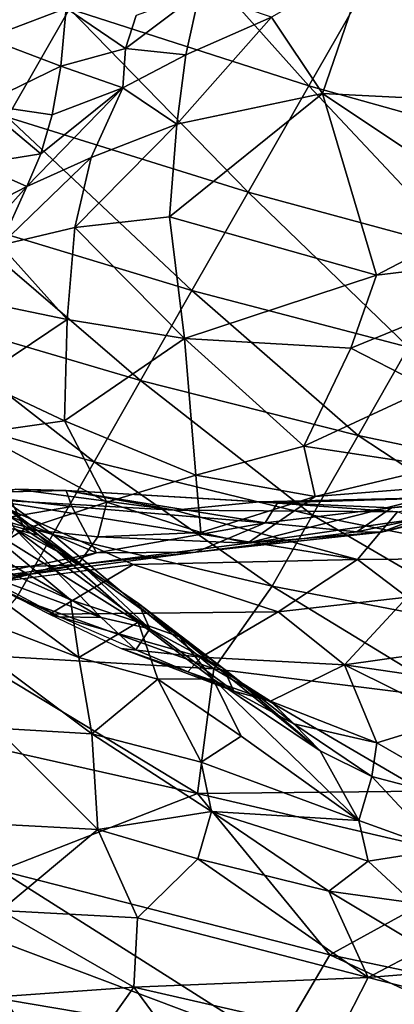
# Model space of a CAD drawing. Units: inches. Extents: x -343 to 132, y 0 to 99.
# Drawn here: x -132 to -131, y 11 to 14 of the extents above; entities that cross this region are included whole.
import ezdxf

# ---------------------------------------------------------------- set-up
doc = ezdxf.new("R2010")
doc.units = ezdxf.units.IN
doc.header["$MEASUREMENT"] = 0
doc.layers.add('SEAT-FABRIC', color=5, linetype='Continuous')

# ---------------------------------------------------------------- blocks, each defined once
blk = doc.blocks.new('3AAL83S14_0T')
at = {"layer": 'SEAT-FABRIC'}
for points in [[(-6.2736, -4.7105, 13.1579), (-6.6359, -4.7106, 13.606), (-6.3948, -4.0167, 12.9852)], [(-6.2761, -4.7014, 21.8944), (-6.3783, -4.3673, 21.9868), (-6.4667, -4.5443, 22.046)], [(-6.4301, -4.7706, 22.0513), (-6.4667, -4.5443, 22.046), (-6.641, -4.6272, 22.1767)], [(-6.4301, -4.7706, 22.0513), (-6.2761, -4.7014, 21.8944), (-6.4667, -4.5443, 22.046)], [(-6.7988, -4.6994, 22.3213), (-6.68, -4.8471, 22.4312), (-6.641, -4.6272, 22.1767)], [(-6.68, -4.8471, 22.4312), (-6.5653, -4.819, 22.2299), (-6.641, -4.6272, 22.1767)], [(-6.5653, -4.819, 22.2299), (-6.4301, -4.7706, 22.0513), (-6.641, -4.6272, 22.1767)], [(-7.6218, -5.4258, 16.0578), (-7.8337, -5.426, 16.72), (-7.802, -4.7111, 15.8012)], [(-7.6218, -5.4258, 16.0578), (-7.802, -4.7111, 15.8012), (-7.5543, -4.711, 15.19)], [(-7.3792, -5.4256, 15.4392), (-7.6218, -5.4258, 16.0578), (-7.5543, -4.711, 15.19)], [(-7.3792, -5.4256, 15.4392), (-7.5543, -4.711, 15.19), (-7.2769, -4.7108, 14.6211)], [(-7.1074, -5.4255, 14.8624), (-7.3792, -5.4256, 15.4392), (-7.2769, -4.7108, 14.6211)], [(-7.1074, -5.4255, 14.8624), (-7.2769, -4.7108, 14.6211), (-6.9705, -4.7107, 14.0934)], [(-6.8066, -5.4254, 14.3266), (-7.1074, -5.4255, 14.8624), (-6.9705, -4.7107, 14.0934)], [(-6.8066, -5.4254, 14.3266), (-6.9705, -4.7107, 14.0934), (-6.6359, -4.7106, 13.606)], [(-6.9353, -4.7598, 22.4854), (-6.7825, -4.8584, 22.6439), (-6.7988, -4.6994, 22.3213)], [(-6.4779, -5.4253, 13.8308), (-6.8066, -5.4254, 14.3266), (-6.6359, -4.7106, 13.606)], [(-6.7825, -4.8584, 22.6439), (-6.68, -4.8471, 22.4312), (-6.7988, -4.6994, 22.3213)], [(-6.4779, -5.4253, 13.8308), (-6.6359, -4.7106, 13.606), (-6.2736, -4.7105, 13.1579)], [(-6.1217, -5.4252, 13.3741), (-6.4779, -5.4253, 13.8308), (-6.2736, -4.7105, 13.1579)], [(-6.4301, -4.7706, 22.0513), (-6.2925, -4.9087, 22.1694), (-6.2761, -4.7014, 21.8944)], [(-6.1217, -5.4252, 13.3741), (-6.2736, -4.7105, 13.1579), (-5.8842, -4.7105, 12.7484)], [(-5.7387, -5.4252, 12.9555), (-6.1217, -5.4252, 13.3741), (-5.8842, -4.7105, 12.7484)], [(-6.9353, -4.7598, 22.4854), (-7.0597, -4.7987, 22.6629), (-6.7825, -4.8584, 22.6439)], [(-6.5653, -4.819, 22.2299), (-6.3953, -4.9585, 22.5058), (-6.4301, -4.7706, 22.0513)], [(-6.3953, -4.9585, 22.5058), (-6.2925, -4.9087, 22.1694), (-6.4301, -4.7706, 22.0513)], [(-7.0597, -4.7987, 22.6629), (-6.9683, -4.8774, 22.965), (-6.7825, -4.8584, 22.6439)], [(-6.5653, -4.819, 22.2299), (-6.68, -4.8471, 22.4312), (-6.3953, -4.9585, 22.5058)], [(-6.6165, -4.9792, 22.8081), (-6.7825, -4.8584, 22.6439), (-6.9683, -4.8774, 22.965)], [(-6.68, -4.8471, 22.4312), (-6.7825, -4.8584, 22.6439), (-6.3953, -4.9585, 22.5058)], [(-6.7825, -4.8584, 22.6439), (-6.6165, -4.9792, 22.8081), (-6.3953, -4.9585, 22.5058)], [(-7.1344, -4.9246, 23.1919), (-7.0595, -5.1525, 23.3593), (-6.9683, -4.8774, 22.965)], [(-7.0595, -5.1525, 23.3593), (-6.8169, -5.0394, 23.079), (-6.9683, -4.8774, 22.965)], [(-6.8169, -5.0394, 23.079), (-6.6165, -4.9792, 22.8081), (-6.9683, -4.8774, 22.965)], [(-6.3953, -4.9585, 22.5058), (-6.2217, -5.0698, 22.5425), (-6.2925, -4.9087, 22.1694)], [(-6.2925, -4.9087, 22.1694), (-6.0444, -5.0147, 22.2284), (-6.1942, -4.8879, 21.9466)], [(-6.2217, -5.0698, 22.5425), (-6.0444, -5.0147, 22.2284), (-6.2925, -4.9087, 22.1694)], [(-7.3414, -5.0122, 23.4644), (-7.0595, -5.1525, 23.3593), (-7.1344, -4.9246, 23.1919)], [(-7.649, -5.3478, 23.7672), (-7.7445, -4.9621, 23.5987), (-7.8412, -5.2412, 23.7484)], [(-7.7445, -4.9621, 23.5987), (-7.649, -5.3478, 23.7672), (-7.474, -5.0927, 23.5992)], [(-6.3953, -4.9585, 22.5058), (-6.6165, -4.9792, 22.8081), (-6.4089, -5.1472, 22.8398)], [(-6.3953, -4.9585, 22.5058), (-6.4089, -5.1472, 22.8398), (-6.2217, -5.0698, 22.5425)], [(-8.0657, -6.1644, 19.1502), (-8.5441, -5.7784, 20.5188), (-8.4252, -4.9969, 18.8001)], [(-8.0657, -6.1644, 19.1502), (-8.4252, -4.9969, 18.8001), (-8.0473, -5.384, 17.4952)], [(-6.4089, -5.1472, 22.8398), (-6.6165, -4.9792, 22.8081), (-6.8169, -5.0394, 23.079)], [(-7.982, -5.1089, 28.8846), (-7.8947, -5.6689, 29.0861), (-7.8172, -5.0215, 28.3909)], [(-7.8947, -5.6689, 29.0861), (-7.7608, -5.5649, 28.5703), (-7.8172, -5.0215, 28.3909)], [(-7.8172, -5.0215, 28.3909), (-7.7608, -5.5649, 28.5703), (-7.6992, -5.206, 28.0586)], [(-7.3414, -5.0122, 23.4644), (-7.474, -5.0927, 23.5992), (-7.3188, -5.292, 23.6204)], [(-7.3414, -5.0122, 23.4644), (-7.3188, -5.292, 23.6204), (-7.0595, -5.1525, 23.3593)], [(-6.0444, -5.0147, 22.2284), (-6.2217, -5.0698, 22.5425), (-6.0027, -5.2321, 22.5183)], [(-7.0595, -5.1525, 23.3593), (-6.9378, -5.4755, 23.4516), (-6.8169, -5.0394, 23.079)], [(-6.9378, -5.4755, 23.4516), (-6.6529, -5.2628, 23.1349), (-6.8169, -5.0394, 23.079)], [(-6.6529, -5.2628, 23.1349), (-6.4089, -5.1472, 22.8398), (-6.8169, -5.0394, 23.079)], [(-8.0809, -5.0823, 23.7011), (-7.9676, -5.1848, 23.7933), (-7.7532, -5.4278, 23.9028)], [(-8.0809, -5.0823, 23.7011), (-7.7532, -5.4278, 23.9028), (-7.8676, -5.2695, 23.7805)], [(-7.6992, -5.206, 28.0586), (-7.644, -5.3918, 27.6912), (-7.6288, -5.0669, 27.463)], [(-7.644, -5.3918, 27.6912), (-7.6162, -5.2477, 27.0982), (-7.6288, -5.0669, 27.463)], [(-6.0027, -5.2321, 22.5183), (-6.2217, -5.0698, 22.5425), (-6.4089, -5.1472, 22.8398)], [(-8.1917, -5.5624, 29.6726), (-8.068, -5.8114, 29.6221), (-7.982, -5.1089, 28.8846)], [(-8.068, -5.8114, 29.6221), (-7.8947, -5.6689, 29.0861), (-7.982, -5.1089, 28.8846)], [(-7.665, -5.1094, 24.4188), (-7.4913, -5.3961, 24.7153), (-7.5241, -5.4339, 24.4592)], [(-7.665, -5.1094, 24.4188), (-7.5612, -5.2677, 24.7859), (-7.4913, -5.3961, 24.7153)], [(-7.6375, -5.2963, 24.2531), (-7.665, -5.1094, 24.4188), (-7.5241, -5.4339, 24.4592)], [(-7.4621, -5.5158, 23.7926), (-7.474, -5.0927, 23.5992), (-7.649, -5.3478, 23.7672)], [(-7.4621, -5.5158, 23.7926), (-7.3188, -5.292, 23.6204), (-7.474, -5.0927, 23.5992)], [(-7.0595, -5.1525, 23.3593), (-7.3188, -5.292, 23.6204), (-6.9378, -5.4755, 23.4516)], [(-6.6529, -5.2628, 23.1349), (-6.1214, -5.4707, 22.8276), (-6.4089, -5.1472, 22.8398)], [(-6.1214, -5.4707, 22.8276), (-6.0027, -5.2321, 22.5183), (-6.4089, -5.1472, 22.8398)], [(-7.9676, -5.1848, 23.7933), (-7.8044, -5.3357, 23.9249), (-7.7532, -5.4278, 23.9028)], [(-7.7608, -5.5649, 28.5703), (-7.7201, -5.7677, 28.4777), (-7.6992, -5.206, 28.0586)], [(-7.7201, -5.7677, 28.4777), (-7.644, -5.3918, 27.6912), (-7.6992, -5.206, 28.0586)], [(-7.5821, -5.6718, 26.3089), (-7.2453, -6.2308, 27.062), (-7.6293, -5.2077, 24.9587)], [(-7.5612, -5.2677, 24.7859), (-7.6293, -5.2077, 24.9587), (-7.3852, -5.6972, 25.6791)], [(-7.6293, -5.2077, 24.9587), (-7.2453, -6.2308, 27.062), (-7.3852, -5.6972, 25.6791)], [(-7.8412, -5.2412, 23.7484), (-7.8676, -5.2695, 23.7805), (-7.6622, -5.5331, 23.9059)], [(-7.8412, -5.2412, 23.7484), (-7.6622, -5.5331, 23.9059), (-7.649, -5.3478, 23.7672)], [(-7.656, -5.5368, 27.3802), (-7.6617, -5.3207, 26.6719), (-7.6162, -5.2477, 27.0982)], [(-7.6162, -5.2477, 27.0982), (-7.644, -5.3918, 27.6912), (-7.656, -5.5368, 27.3802)], [(-6.0027, -5.2321, 22.5183), (-6.1214, -5.4707, 22.8276), (-5.7255, -5.3947, 22.3549)], [(-7.8676, -5.2695, 23.7805), (-7.7532, -5.4278, 23.9028), (-7.6622, -5.5331, 23.9059)], [(-7.8199, -5.5615, 26.4579), (-7.837, -5.3339, 25.9557), (-7.8293, -5.2647, 25.827)], [(-7.7614, -5.6671, 26.8573), (-7.8199, -5.5615, 26.4579), (-7.8293, -5.2647, 25.827)], [(-7.7572, -5.3277, 26.1988), (-7.7614, -5.6671, 26.8573), (-7.8293, -5.2647, 25.827)], [(-7.5612, -5.2677, 24.7859), (-7.3852, -5.6972, 25.6791), (-7.4913, -5.3961, 24.7153)], [(-6.6529, -5.2628, 23.1349), (-6.9378, -5.4755, 23.4516), (-6.5011, -5.8684, 23.3712)], [(-6.6529, -5.2628, 23.1349), (-6.5011, -5.8684, 23.3712), (-6.1214, -5.4707, 22.8276)], [(-7.6375, -5.2963, 24.2531), (-7.6049, -5.5619, 24.1445), (-7.8044, -5.3357, 23.9249)], [(-7.6375, -5.2963, 24.2531), (-7.5241, -5.4339, 24.4592), (-7.6049, -5.5619, 24.1445)], [(-7.2662, -5.7008, 23.7885), (-7.3188, -5.292, 23.6204), (-7.4621, -5.5158, 23.7926)], [(-7.3188, -5.292, 23.6204), (-7.2662, -5.7008, 23.7885), (-6.9378, -5.4755, 23.4516)], [(-7.837, -5.3339, 25.9557), (-7.8273, -5.5319, 26.4629), (-7.5821, -5.6718, 26.3089)], [(-7.8199, -5.5615, 26.4579), (-7.8273, -5.5319, 26.4629), (-7.837, -5.3339, 25.9557)], [(-7.6049, -5.5619, 24.1445), (-7.7532, -5.4278, 23.9028), (-7.8044, -5.3357, 23.9249)], [(-7.7197, -5.807, 27.3897), (-7.7614, -5.6671, 26.8573), (-7.6617, -5.3207, 26.6719)], [(-7.7614, -5.6671, 26.8573), (-7.7572, -5.3277, 26.1988), (-7.6617, -5.3207, 26.6719)], [(-7.656, -5.5368, 27.3802), (-7.7197, -5.807, 27.3897), (-7.6617, -5.3207, 26.6719)], [(-7.6622, -5.5331, 23.9059), (-7.5633, -5.543, 23.8537), (-7.649, -5.3478, 23.7672)], [(-7.5633, -5.543, 23.8537), (-7.4621, -5.5158, 23.7926), (-7.649, -5.3478, 23.7672)], [(-7.7276, -6.0259, 17.249), (-8.0657, -6.1644, 19.1502), (-8.0473, -5.384, 17.4952)], [(-7.7276, -6.0259, 17.249), (-8.0473, -5.384, 17.4952), (-7.8337, -5.426, 16.72)], [(-7.644, -5.3918, 27.6912), (-7.7201, -5.7677, 28.4777), (-7.697, -5.8928, 28.2612)], [(-7.6724, -5.7417, 27.8494), (-7.644, -5.3918, 27.6912), (-7.697, -5.8928, 28.2612)], [(-7.644, -5.3918, 27.6912), (-7.6724, -5.7417, 27.8494), (-7.656, -5.5368, 27.3802)], [(-7.5241, -5.4339, 24.4592), (-7.4913, -5.3961, 24.7153), (-7.2866, -5.9447, 24.7545)], [(-7.4913, -5.3961, 24.7153), (-7.2416, -5.9004, 25.5998), (-7.2179, -5.9471, 25.2123)], [(-7.3852, -5.6972, 25.6791), (-7.2416, -5.9004, 25.5998), (-7.4913, -5.3961, 24.7153)], [(-7.4913, -5.3961, 24.7153), (-7.2179, -5.9471, 25.2123), (-7.2866, -5.9447, 24.7545)], [(-5.886, -5.9352, 22.8898), (-5.7255, -5.3947, 22.3549), (-6.1214, -5.4707, 22.8276)], [(-5.4936, -6.0055, 22.5293), (-5.7255, -5.3947, 22.3549), (-5.886, -5.9352, 22.8898)], [(-7.7276, -6.0259, 17.249), (-7.8337, -5.426, 16.72), (-7.6218, -5.4258, 16.0578)], [(-7.46, -5.8116, 24.2442), (-7.7532, -5.4278, 23.9028), (-7.6049, -5.5619, 24.1445)], [(-7.7532, -5.4278, 23.9028), (-7.46, -5.8116, 24.2442), (-7.6622, -5.5331, 23.9059)], [(-7.436, -6.0534, 16.3226), (-7.7276, -6.0259, 17.249), (-7.6218, -5.4258, 16.0578)], [(-7.436, -6.0534, 16.3226), (-7.6218, -5.4258, 16.0578), (-7.3792, -5.4256, 15.4392)], [(-7.1987, -6.0532, 15.6964), (-7.436, -6.0534, 16.3226), (-7.3792, -5.4256, 15.4392)], [(-7.1987, -6.0532, 15.6964), (-7.3792, -5.4256, 15.4392), (-7.1074, -5.4255, 14.8624)], [(-6.9322, -6.0531, 15.1119), (-7.1987, -6.0532, 15.6964), (-7.1074, -5.4255, 14.8624)], [(-6.9322, -6.0531, 15.1119), (-7.1074, -5.4255, 14.8624), (-6.8066, -5.4254, 14.3266)], [(-6.6371, -6.053, 14.5682), (-6.9322, -6.0531, 15.1119), (-6.8066, -5.4254, 14.3266)], [(-6.6371, -6.053, 14.5682), (-6.8066, -5.4254, 14.3266), (-6.4779, -5.4253, 13.8308)], [(-6.3141, -6.0529, 14.0641), (-6.6371, -6.053, 14.5682), (-6.4779, -5.4253, 13.8308)], [(-6.3141, -6.0529, 14.0641), (-6.4779, -5.4253, 13.8308), (-6.1217, -5.4252, 13.3741)], [(-5.9639, -6.0528, 13.5989), (-6.3141, -6.0529, 14.0641), (-6.1217, -5.4252, 13.3741)], [(-5.9639, -6.0528, 13.5989), (-6.1217, -5.4252, 13.3741), (-5.7387, -5.4252, 12.9555)], [(-5.587, -6.0527, 13.1717), (-5.9639, -6.0528, 13.5989), (-5.7387, -5.4252, 12.9555)], [(-5.587, -6.0527, 13.1717), (-5.7387, -5.4252, 12.9555), (-5.3292, -5.4251, 12.5747)], [(-7.6049, -5.5619, 24.1445), (-7.5241, -5.4339, 24.4592), (-7.2866, -5.9447, 24.7545)], [(-7.0377, -5.9317, 23.7964), (-6.9378, -5.4755, 23.4516), (-7.2662, -5.7008, 23.7885)], [(-7.0377, -5.9317, 23.7964), (-6.7222, -5.9086, 23.5557), (-6.9378, -5.4755, 23.4516)], [(-6.9378, -5.4755, 23.4516), (-6.7222, -5.9086, 23.5557), (-6.5011, -5.8684, 23.3712)], [(-6.5011, -5.8684, 23.3712), (-6.1636, -6.0845, 23.243), (-6.1214, -5.4707, 22.8276)], [(-6.1636, -6.0845, 23.243), (-5.886, -5.9352, 22.8898), (-6.1214, -5.4707, 22.8276)], [(-7.5633, -5.543, 23.8537), (-7.4032, -5.796, 23.9705), (-7.4621, -5.5158, 23.7926)], [(-7.4032, -5.796, 23.9705), (-7.2662, -5.7008, 23.7885), (-7.4621, -5.5158, 23.7926)], [(-7.7176, -5.9767, 27.5645), (-7.4913, -6.1056, 27.4352), (-7.8273, -5.5319, 26.4629)], [(-7.7176, -5.9767, 27.5645), (-7.8273, -5.5319, 26.4629), (-7.8107, -5.7628, 27.0616)], [(-7.5821, -5.6718, 26.3089), (-7.8273, -5.5319, 26.4629), (-7.4913, -6.1056, 27.4352)], [(-7.656, -5.5368, 27.3802), (-7.6724, -5.7417, 27.8494), (-7.7197, -5.807, 27.3897)], [(-7.6622, -5.5331, 23.9059), (-7.3629, -5.9289, 24.1212), (-7.5633, -5.543, 23.8537)], [(-7.1422, -6.252, 24.5112), (-7.3629, -5.9289, 24.1212), (-7.6622, -5.5331, 23.9059)], [(-7.1422, -6.252, 24.5112), (-7.6622, -5.5331, 23.9059), (-7.46, -5.8116, 24.2442)], [(-7.3629, -5.9289, 24.1212), (-7.4032, -5.796, 23.9705), (-7.5633, -5.543, 23.8537)], [(-8.4321, -5.7027, 30.1433), (-8.3003, -5.9647, 30.1293), (-8.1917, -5.5624, 29.6726)], [(-8.3003, -5.9647, 30.1293), (-8.068, -5.8114, 29.6221), (-8.1917, -5.5624, 29.6726)], [(-7.7201, -5.7677, 28.4777), (-7.7608, -5.5649, 28.5703), (-7.8947, -5.6689, 29.0861)], [(-7.8199, -5.5615, 26.4579), (-7.7614, -5.6671, 26.8573), (-7.7927, -5.801, 27.0426)], [(-7.2866, -5.9447, 24.7545), (-7.46, -5.8116, 24.2442), (-7.6049, -5.5619, 24.1445)], [(-7.8353, -5.8996, 29.0492), (-7.8947, -5.6689, 29.0861), (-8.068, -5.8114, 29.6221)], [(-7.8353, -5.8996, 29.0492), (-7.7201, -5.7677, 28.4777), (-7.8947, -5.6689, 29.0861)], [(-7.7197, -5.807, 27.3897), (-7.7927, -5.801, 27.0426), (-7.7614, -5.6671, 26.8573)], [(-7.5821, -5.6718, 26.3089), (-7.4913, -6.1056, 27.4352), (-7.2453, -6.2308, 27.062)], [(-9.0016, -6.2475, 30.9566), (-8.8577, -5.9657, 30.7306), (-9.2658, -5.69, 30.919)], [(-8.3003, -5.9647, 30.1293), (-8.4321, -5.7027, 30.1433), (-8.6443, -5.8366, 30.4677)], [(-7.4032, -5.796, 23.9705), (-7.1474, -6.0326, 23.9933), (-7.2662, -5.7008, 23.7885)], [(-7.2453, -6.2308, 27.062), (-7.068, -6.2627, 26.3015), (-7.3852, -5.6972, 25.6791)], [(-7.2416, -5.9004, 25.5998), (-7.3852, -5.6972, 25.6791), (-7.068, -6.2627, 26.3015)], [(-7.1474, -6.0326, 23.9933), (-7.0377, -5.9317, 23.7964), (-7.2662, -5.7008, 23.7885)], [(-9.0388, -6.7284, 23.1718), (-9.1625, -5.7443, 22.5415), (-8.9477, -5.7441, 21.8833)], [(-8.5864, -6.7268, 21.8835), (-9.0388, -6.7284, 23.1718), (-8.9477, -5.7441, 21.8833)], [(-8.5864, -6.7268, 21.8835), (-8.9477, -5.7441, 21.8833), (-8.7451, -5.7434, 21.2075)], [(-8.5864, -6.7268, 21.8835), (-8.7451, -5.7434, 21.2075), (-8.5441, -5.7784, 20.5188)], [(-7.6724, -5.7417, 27.8494), (-7.7141, -6.0508, 28.0883), (-7.7197, -5.807, 27.3897)], [(-7.6724, -5.7417, 27.8494), (-7.697, -5.8928, 28.2612), (-7.7141, -6.0508, 28.0883)], [(-7.7553, -6.0375, 28.7399), (-7.7201, -5.7677, 28.4777), (-7.8353, -5.8996, 29.0492)], [(-7.8107, -5.7628, 27.0616), (-7.7553, -6.1078, 27.9049), (-7.7734, -5.9642, 27.5886)], [(-7.8107, -5.7628, 27.0616), (-7.7927, -5.801, 27.0426), (-7.7553, -6.1078, 27.9049)], [(-7.8107, -5.7628, 27.0616), (-7.7734, -5.9642, 27.5886), (-7.7176, -5.9767, 27.5645)], [(-7.7553, -6.0375, 28.7399), (-7.697, -5.8928, 28.2612), (-7.7201, -5.7677, 28.4777)], [(-8.2813, -6.7306, 20.9025), (-8.5864, -6.7268, 21.8835), (-8.5441, -5.7784, 20.5188)], [(-8.2813, -6.7306, 20.9025), (-8.5441, -5.7784, 20.5188), (-8.0657, -6.1644, 19.1502)], [(-7.7553, -6.1078, 27.9049), (-7.7927, -5.801, 27.0426), (-7.7197, -5.807, 27.3897)], [(-7.4032, -5.796, 23.9705), (-7.3629, -5.9289, 24.1212), (-7.1474, -6.0326, 23.9933)], [(-8.068, -5.8114, 29.6221), (-8.3003, -5.9647, 30.1293), (-8.0914, -6.2251, 29.9208)], [(-7.9817, -6.1284, 29.6313), (-8.068, -5.8114, 29.6221), (-8.0914, -6.2251, 29.9208)], [(-7.9817, -6.1284, 29.6313), (-7.8353, -5.8996, 29.0492), (-8.068, -5.8114, 29.6221)], [(-7.7197, -5.807, 27.3897), (-7.7141, -6.0508, 28.0883), (-7.7553, -6.1078, 27.9049)], [(-7.2866, -5.9447, 24.7545), (-7.1765, -6.1892, 24.6769), (-7.46, -5.8116, 24.2442)], [(-7.1765, -6.1892, 24.6769), (-7.1422, -6.252, 24.5112), (-7.46, -5.8116, 24.2442)], [(-8.6443, -5.8366, 30.4677), (-8.8577, -5.9657, 30.7306), (-8.6458, -6.2823, 30.6599)], [(-8.4656, -6.1914, 30.4417), (-8.6443, -5.8366, 30.4677), (-8.6458, -6.2823, 30.6599)], [(-8.4656, -6.1914, 30.4417), (-8.3003, -5.9647, 30.1293), (-8.6443, -5.8366, 30.4677)], [(-6.1241, -6.3756, 23.4509), (-6.5011, -5.8684, 23.3712), (-6.7222, -5.9086, 23.5557)], [(-6.5011, -5.8684, 23.3712), (-6.1241, -6.3756, 23.4509), (-6.1636, -6.0845, 23.243)], [(-7.8582, -6.1916, 29.2689), (-7.8353, -5.8996, 29.0492), (-7.9817, -6.1284, 29.6313)], [(-7.8582, -6.1916, 29.2689), (-7.7553, -6.0375, 28.7399), (-7.8353, -5.8996, 29.0492)], [(-7.697, -5.8928, 28.2612), (-7.7553, -6.0375, 28.7399), (-7.7809, -6.4123, 28.8674)], [(-7.7141, -6.0508, 28.0883), (-7.697, -5.8928, 28.2612), (-7.7809, -6.4123, 28.8674)], [(-7.2416, -5.9004, 25.5998), (-6.9052, -6.4576, 25.8163), (-7.2179, -5.9471, 25.2123)], [(-7.2416, -5.9004, 25.5998), (-7.068, -6.2627, 26.3015), (-6.9052, -6.4576, 25.8163)], [(-6.7107, -6.1634, 23.7534), (-6.7222, -5.9086, 23.5557), (-7.0377, -5.9317, 23.7964)], [(-6.7107, -6.1634, 23.7534), (-6.1241, -6.3756, 23.4509), (-6.7222, -5.9086, 23.5557)], [(-7.1474, -6.0326, 23.9933), (-7.3629, -5.9289, 24.1212), (-6.8721, -6.4375, 24.2794)], [(-7.0604, -6.3178, 24.3915), (-7.3629, -5.9289, 24.1212), (-7.1422, -6.252, 24.5112)], [(-7.3629, -5.9289, 24.1212), (-7.0604, -6.3178, 24.3915), (-6.8721, -6.4375, 24.2794)], [(-7.2179, -5.9471, 25.2123), (-7.0664, -6.2422, 25.2126), (-7.2866, -5.9447, 24.7545)], [(-7.2866, -5.9447, 24.7545), (-7.0664, -6.2422, 25.2126), (-7.1765, -6.1892, 24.6769)], [(-7.1474, -6.0326, 23.9933), (-6.8928, -6.3058, 24.0793), (-7.0377, -5.9317, 23.7964)], [(-6.8928, -6.3058, 24.0793), (-6.7107, -6.1634, 23.7534), (-7.0377, -5.9317, 23.7964)], [(-8.6458, -6.2823, 30.6599), (-8.8577, -5.9657, 30.7306), (-9.0016, -6.2475, 30.9566)], [(-8.4656, -6.1914, 30.4417), (-8.2298, -6.2585, 30.1659), (-8.3003, -5.9647, 30.1293)], [(-8.2298, -6.2585, 30.1659), (-8.0914, -6.2251, 29.9208), (-8.3003, -5.9647, 30.1293)], [(-7.728, -6.2149, 28.1472), (-7.7734, -5.9642, 27.5886), (-7.7553, -6.1078, 27.9049)], [(-7.7176, -5.9767, 27.5645), (-7.7734, -5.9642, 27.5886), (-7.728, -6.2149, 28.1472)], [(-7.2179, -5.9471, 25.2123), (-6.9052, -6.4576, 25.8163), (-7.0664, -6.2422, 25.2126)], [(-7.7176, -5.9767, 27.5645), (-7.728, -6.2149, 28.1472), (-7.5292, -6.3493, 28.1372)], [(-7.7176, -5.9767, 27.5645), (-7.5292, -6.3493, 28.1372), (-7.4913, -6.1056, 27.4352)], [(-7.734, -6.73, 18.7901), (-8.0657, -6.1644, 19.1502), (-7.7276, -6.0259, 17.249)], [(-7.4525, -6.6841, 17.4171), (-7.734, -6.73, 18.7901), (-7.7276, -6.0259, 17.249)], [(-7.4525, -6.6841, 17.4171), (-7.7276, -6.0259, 17.249), (-7.436, -6.0534, 16.3226)], [(-7.9013, -6.6099, 29.5509), (-7.7809, -6.4123, 28.8674), (-7.7553, -6.0375, 28.7399)], [(-7.9013, -6.6099, 29.5509), (-7.7553, -6.0375, 28.7399), (-7.8582, -6.1916, 29.2689)], [(-7.7141, -6.0508, 28.0883), (-7.7809, -6.4123, 28.8674), (-7.7509, -6.3069, 28.3992)], [(-7.7141, -6.0508, 28.0883), (-7.7509, -6.3069, 28.3992), (-7.7553, -6.1078, 27.9049)], [(-7.2043, -6.7294, 16.6523), (-7.4525, -6.6841, 17.4171), (-7.436, -6.0534, 16.3226)], [(-7.2043, -6.7294, 16.6523), (-7.436, -6.0534, 16.3226), (-7.1987, -6.0532, 15.6964)], [(-6.9737, -6.7292, 16.0167), (-7.2043, -6.7294, 16.6523), (-7.1987, -6.0532, 15.6964)], [(-6.9737, -6.7292, 16.0167), (-7.1987, -6.0532, 15.6964), (-6.9322, -6.0531, 15.1119)], [(-6.8721, -6.4375, 24.2794), (-6.8928, -6.3058, 24.0793), (-7.1474, -6.0326, 23.9933)], [(-6.7136, -6.7291, 15.4232), (-6.9737, -6.7292, 16.0167), (-6.9322, -6.0531, 15.1119)], [(-6.7136, -6.7291, 15.4232), (-6.9322, -6.0531, 15.1119), (-6.6371, -6.053, 14.5682)], [(-7.7509, -6.3069, 28.3992), (-7.728, -6.2149, 28.1472), (-7.7553, -6.1078, 27.9049)], [(-7.4913, -6.1056, 27.4352), (-7.5292, -6.3493, 28.1372), (-7.269, -6.4102, 27.6872)], [(-7.2453, -6.2308, 27.062), (-7.4913, -6.1056, 27.4352), (-7.269, -6.4102, 27.6872)], [(-7.9013, -6.6099, 29.5509), (-7.9817, -6.1284, 29.6313), (-8.0914, -6.2251, 29.9208)], [(-7.9013, -6.6099, 29.5509), (-7.8582, -6.1916, 29.2689), (-7.9817, -6.1284, 29.6313)], [(-7.8093, -7.019, 19.6573), (-8.2813, -6.7306, 20.9025), (-8.0657, -6.1644, 19.1502)], [(-7.734, -6.73, 18.7901), (-7.8093, -7.019, 19.6573), (-8.0657, -6.1644, 19.1502)], [(-8.2834, -6.8595, 30.444), (-8.4656, -6.1914, 30.4417), (-8.6458, -6.2823, 30.6599)], [(-8.4656, -6.1914, 30.4417), (-8.2834, -6.8595, 30.444), (-8.2298, -6.2585, 30.1659)], [(-7.1765, -6.1892, 24.6769), (-7.0664, -6.2422, 25.2126), (-6.8235, -6.5837, 25.3217)], [(-7.1765, -6.1892, 24.6769), (-6.8235, -6.5837, 25.3217), (-7.1422, -6.252, 24.5112)], [(-8.0914, -6.2251, 29.9208), (-8.2298, -6.2585, 30.1659), (-8.1222, -6.6359, 30.1143)], [(-7.9903, -6.6923, 29.8664), (-8.0914, -6.2251, 29.9208), (-8.1222, -6.6359, 30.1143)], [(-7.9903, -6.6923, 29.8664), (-7.9013, -6.6099, 29.5509), (-8.0914, -6.2251, 29.9208)], [(-7.7509, -6.3069, 28.3992), (-7.6789, -6.5435, 28.7657), (-7.728, -6.2149, 28.1472)], [(-7.6789, -6.5435, 28.7657), (-7.5292, -6.3493, 28.1372), (-7.728, -6.2149, 28.1472)], [(-8.6458, -6.2823, 30.6599), (-9.0016, -6.2475, 30.9566), (-8.8974, -6.8514, 31.0484)], [(-8.1222, -6.6359, 30.1143), (-8.2298, -6.2585, 30.1659), (-8.2834, -6.8595, 30.444)], [(-7.2453, -6.2308, 27.062), (-7.269, -6.4102, 27.6872), (-7.007, -6.6393, 27.4392)], [(-7.2453, -6.2308, 27.062), (-7.007, -6.6393, 27.4392), (-7.068, -6.2627, 26.3015)], [(-6.8235, -6.5837, 25.3217), (-6.4864, -6.9502, 25.289), (-7.1422, -6.252, 24.5112)], [(-7.1422, -6.252, 24.5112), (-6.4864, -6.9502, 25.289), (-6.8379, -6.5615, 24.6076)], [(-7.1422, -6.252, 24.5112), (-6.8379, -6.5615, 24.6076), (-7.0604, -6.3178, 24.3915)], [(-6.9052, -6.4576, 25.8163), (-6.8235, -6.5837, 25.3217), (-7.0664, -6.2422, 25.2126)], [(-8.4682, -6.8685, 30.6645), (-8.6458, -6.2823, 30.6599), (-8.8974, -6.8514, 31.0484)], [(-8.4682, -6.8685, 30.6645), (-8.2834, -6.8595, 30.444), (-8.6458, -6.2823, 30.6599)], [(-7.7809, -6.4123, 28.8674), (-7.7719, -6.5795, 29.0489), (-7.7509, -6.3069, 28.3992)], [(-7.7719, -6.5795, 29.0489), (-7.6789, -6.5435, 28.7657), (-7.7509, -6.3069, 28.3992)], [(-7.5093, -6.7034, 28.7815), (-7.5292, -6.3493, 28.1372), (-7.6789, -6.5435, 28.7657)], [(-7.5292, -6.3493, 28.1372), (-7.5093, -6.7034, 28.7815), (-7.3104, -6.9078, 28.7829)], [(-7.5292, -6.3493, 28.1372), (-7.3348, -6.6005, 28.268), (-7.269, -6.4102, 27.6872)], [(-7.3348, -6.6005, 28.268), (-7.5292, -6.3493, 28.1372), (-7.3104, -6.9078, 28.7829)], [(-7.7809, -6.4123, 28.8674), (-7.9013, -6.6099, 29.5509), (-7.7719, -6.5795, 29.0489)], [(-7.6789, -6.5435, 28.7657), (-7.7719, -6.5795, 29.0489), (-7.6801, -6.9179, 29.4418)], [(-7.6789, -6.5435, 28.7657), (-7.6801, -6.9179, 29.4418), (-7.5093, -6.7034, 28.7815)], [(-7.8573, -6.8577, 29.7199), (-7.7719, -6.5795, 29.0489), (-7.9013, -6.6099, 29.5509)], [(-7.8573, -6.8577, 29.7199), (-7.6801, -6.9179, 29.4418), (-7.7719, -6.5795, 29.0489)], [(-7.9903, -6.6923, 29.8664), (-7.8573, -6.8577, 29.7199), (-7.9013, -6.6099, 29.5509)], [(-8.1222, -6.6359, 30.1143), (-8.2834, -6.8595, 30.444), (-8.1291, -6.958, 30.2847)], [(-8.0303, -6.8659, 30.0645), (-8.1222, -6.6359, 30.1143), (-8.1291, -6.958, 30.2847)], [(-7.9903, -6.6923, 29.8664), (-8.1222, -6.6359, 30.1143), (-8.0303, -6.8659, 30.0645)], [(-7.8573, -6.8577, 29.7199), (-7.9903, -6.6923, 29.8664), (-8.0303, -6.8659, 30.0645)], [(-8.2014, -7.6769, 21.9852), (-8.5864, -6.7268, 21.8835), (-8.2813, -6.7306, 20.9025)], [(-7.9669, -7.7029, 21.3336), (-8.2014, -7.6769, 21.9852), (-8.2813, -6.7306, 20.9025)], [(-7.9669, -7.7029, 21.3336), (-8.2813, -6.7306, 20.9025), (-7.8093, -7.019, 19.6573)], [(-8.2834, -6.8595, 30.444), (-8.4682, -6.8685, 30.6645), (-8.0793, -7.5987, 30.5711)], [(-7.4744, -8.0393, 30.1045), (-8.2834, -6.8595, 30.444), (-8.0793, -7.5987, 30.5711)], [(-8.1291, -6.958, 30.2847), (-8.2834, -6.8595, 30.444), (-7.4744, -8.0393, 30.1045)]]:
    blk.add_3dface(points, dxfattribs=at)
for points, invisible_edges in [([(-6.2925, -4.9087, 22.1694), (-6.1942, -4.8879, 21.9466), (-6.2761, -4.7014, 21.8944)], 2), ([(-7.837, -5.3339, 25.9557), (-7.5821, -5.6718, 26.3089), (-7.6954, -5.2203, 25.238)], 2), ([(-7.6954, -5.2203, 25.238), (-7.5821, -5.6718, 26.3089), (-7.6293, -5.2077, 24.9587)], 1)]:
    blk.add_3dface(points, dxfattribs=dict(at, invisible_edges=invisible_edges))

msp = doc.modelspace()

# ---------------------------------------------------------------- block references
at = {"rotation": 60.23326614472136}
msp.add_blockref('3AAL83S14_0T', (-133.0113, 22.1225), dxfattribs=at)

doc.saveas('drawing.dxf')
